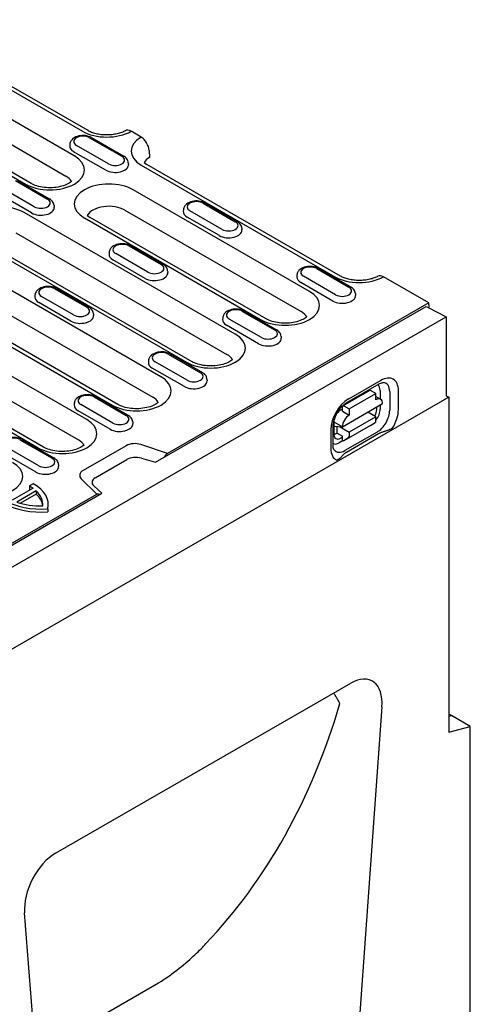
# Model space of a CAD drawing. Units: millimetres. Extents: x -13838 to 102, y -54628 to -51987.
# Drawn here: x -9924 to -9841, y -53988 to -53806 of the extents above; entities that cross this region are included whole.
import ezdxf

# ---------------------------------------------------------------- set-up
doc = ezdxf.new("R2010")
doc.units = ezdxf.units.MM
doc.layers.add('DUENN-18', color=94, linetype='Continuous')
doc.layers.add('SICHTBAR', color=7, linetype='Continuous')

msp = doc.modelspace()

# ---------------------------------------------------------------- linework, layer by layer
at = {"layer": 'DUENN-18'}
for p, q in [((-9948.67, -53805.94), (-9912.91, -53826.53)), ((-9914.39, -53831.09), (-9953.37, -53808.64)), ((-9954.91, -53812.39), (-9915.93, -53834.84)), ((-9962.38, -53813.84), (-9923.41, -53836.28)), ((-9922.36, -53836.18), (-9961.34, -53813.73)), ((-9911.56, -53827.75), (-9905.62, -53831.17)), ((-9911.21, -53827.71), (-9905.27, -53831.13)), ((-9915.21, -53828.94), (-9915.23, -53829.26)), ((-9908.07, -53832.58), (-9914.01, -53829.16)), ((-9908.58, -53833.73), (-9914.52, -53830.31)), ((-9904.42, -53832.36), (-9904.4, -53832.68)), ((-9902.02, -53832.8), (-9866.26, -53853.4)), ((-9925.27, -53835.64), (-9919.33, -53839.06)), ((-9924.92, -53835.61), (-9918.98, -53839.03)), ((-9922.29, -53841.62), (-9928.23, -53838.2)), ((-9921.78, -53840.47), (-9927.72, -53837.05)), ((-9870.95, -53856.1), (-9903.5, -53837.36)), ((-9918.13, -53840.26), (-9918.11, -53840.57)), ((-9890.59, -53839.83), (-9884.65, -53843.25)), ((-9890.24, -53839.79), (-9884.3, -53843.21)), ((-9884.67, -53864), (-9923.64, -53841.55)), ((-9912, -53842.07), (-9911.47, -53842.45)), ((-9905.04, -53841.11), (-9872.49, -53859.85)), ((-9894.24, -53841.02), (-9894.26, -53841.34)), ((-9887.6, -53845.81), (-9893.54, -53842.39)), ((-9887.09, -53844.66), (-9893.03, -53841.24)), ((-9912.52, -53842.55), (-9879.97, -53861.29)), ((-9878.92, -53861.19), (-9911.47, -53842.45)), ((-9925.18, -53845.3), (-9886.2, -53867.74)), ((-9883.44, -53844.44), (-9883.42, -53844.76)), ((-9932.66, -53846.74), (-9893.68, -53869.19)), ((-9892.63, -53869.09), (-9931.61, -53846.64)), ((-9904.3, -53847.72), (-9898.36, -53851.14)), ((-9903.95, -53847.69), (-9898.01, -53851.11)), ((-9907.95, -53848.92), (-9907.97, -53849.23)), ((-9900.8, -53852.55), (-9906.74, -53849.13)), ((-9901.31, -53853.7), (-9907.25, -53850.28)), ((-9898.38, -53871.89), (-9930.92, -53853.15)), ((-9897.15, -53852.34), (-9897.13, -53852.65)), ((-9873.26, -53853.1), (-9873.28, -53853.42)), ((-9866.12, -53856.73), (-9872.06, -53853.31)), ((-9869.61, -53851.9), (-9863.67, -53855.32)), ((-9869.26, -53851.87), (-9863.32, -53855.29)), ((-9866.63, -53857.89), (-9872.57, -53854.46)), ((-9932.46, -53856.9), (-9899.91, -53875.64)), ((-9921.66, -53856.81), (-9921.68, -53857.13)), ((-9918.01, -53855.62), (-9912.07, -53859.04)), ((-9917.66, -53855.58), (-9911.72, -53859)), ((-9862.47, -53856.52), (-9862.45, -53856.84)), ((-9912.09, -53879.79), (-9951.07, -53857.34)), ((-9939.94, -53858.34), (-9907.39, -53877.09)), ((-9906.35, -53876.98), (-9938.89, -53858.24)), ((-9915.02, -53861.6), (-9920.96, -53858.18)), ((-9914.52, -53860.45), (-9920.45, -53857.03)), ((-9848.91, -53858.23), (-9897.19, -53886.03)), ((-9910.86, -53860.23), (-9910.84, -53860.55)), ((-9899.39, -53887.67), (-9849.4, -53858.88)), ((-9883.32, -53859.8), (-9877.38, -53863.22)), ((-9882.97, -53859.77), (-9877.03, -53863.19)), ((-9849.4, -53858.88), (-9848.91, -53859.13)), ((-9920.06, -53884.88), (-9959.04, -53862.43)), ((-9952.6, -53861.09), (-9913.63, -53883.54)), ((-9886.97, -53861), (-9886.99, -53861.31)), ((-9880.34, -53865.78), (-9886.28, -53862.36)), ((-9879.83, -53864.63), (-9885.77, -53861.21)), ((-9960.08, -53862.53), (-9921.1, -53884.98)), ((-9876.18, -53864.42), (-9876.16, -53864.73)), ((-9897.03, -53867.7), (-9891.09, -53871.12)), ((-9896.68, -53867.66), (-9890.74, -53871.08)), ((-9900.68, -53868.89), (-9900.7, -53869.21)), ((-9893.54, -53872.53), (-9899.48, -53869.1)), ((-9885.23, -53868.75), (-9885.24, -53868.61)), ((-9894.05, -53873.68), (-9899.99, -53870.26)), ((-9889.89, -53872.31), (-9889.87, -53872.63)), ((-9864.02, -53876.62), (-9858.08, -53873.2)), ((-9857.79, -53872.56), (-9863.73, -53875.98)), ((-9864.79, -53877.23), (-9859.84, -53874.38)), ((-9863.63, -53877.82), (-9858.68, -53874.97)), ((-9858.68, -53874.97), (-9859.67, -53874.4)), ((-9858.68, -53876.12), (-9858.68, -53874.97)), ((-9857.9, -53874.41), (-9857.9, -53875.98)), ((-9856.13, -53874.61), (-9856.13, -53878.04)), ((-9854.51, -53877.89), (-9854.51, -53874.46)), ((-9914.4, -53876.79), (-9914.42, -53877.1)), ((-9910.74, -53875.59), (-9904.8, -53879.01)), ((-9910.39, -53875.56), (-9904.45, -53878.98)), ((-9864.86, -53881.11), (-9857.44, -53876.83)), ((-9858.68, -53875.53), (-9857.8, -53876.03)), ((-9907.76, -53881.57), (-9913.7, -53878.15)), ((-9907.25, -53880.42), (-9913.19, -53877)), ((-9864.86, -53877.85), (-9865.21, -53878.05)), ((-9864.86, -53878.25), (-9864.86, -53877.4)), ((-9864.86, -53878.25), (-9863.63, -53878.97)), ((-9864.62, -53877.25), (-9863.63, -53877.82)), ((-9863.63, -53877.82), (-9863.63, -53878.97)), ((-9858.68, -53879.26), (-9860.17, -53878.41)), ((-9858.53, -53877.9), (-9858.53, -53877.46)), ((-9857.9, -53877.1), (-9857.9, -53877.84)), ((-9903.6, -53880.21), (-9903.58, -53880.52)), ((-9866.45, -53880.19), (-9866.45, -53882.46)), ((-9866.45, -53880.2), (-9864.86, -53881.11)), ((-9858.68, -53879.26), (-9863.63, -53882.11)), ((-9859.67, -53880.87), (-9858.81, -53880.32)), ((-9858.68, -53880.01), (-9858.68, -53879.26)), ((-9867, -53881.65), (-9867, -53885.08)), ((-9866.59, -53884.51), (-9866.59, -53881.08)), ((-9866.45, -53881.01), (-9864.86, -53881.11)), ((-9865.85, -53882.26), (-9865.85, -53881.05)), ((-9865.85, -53882.26), (-9864.86, -53882.83)), ((-9865.43, -53881.07), (-9863.63, -53882.11)), ((-9859.67, -53880.87), (-9864.62, -53883.72)), ((-9858.46, -53882.09), (-9864.4, -53885.51)), ((-9858.19, -53882.41), (-9864.13, -53885.83)), ((-9863.63, -53882.11), (-9863.63, -53882.86)), ((-9924.45, -53883.49), (-9918.51, -53886.91)), ((-9924.11, -53883.45), (-9918.17, -53886.87)), ((-9864.73, -53883.66), (-9865.46, -53884.08)), ((-9865.24, -53883.22), (-9864.86, -53883)), ((-9864.86, -53883.58), (-9864.86, -53882.83)), ((-9864.86, -53883.58), (-9864.62, -53883.72)), ((-9863.76, -53883.17), (-9864.62, -53883.72)), ((-9921.47, -53889.47), (-9927.41, -53886.05)), ((-9920.96, -53888.32), (-9926.9, -53884.9)), ((-9904.82, -53884.6), (-9912.74, -53889.17)), ((-9897.19, -53886.03), (-9902.11, -53884.4)), ((-9910.52, -53890.51), (-9904.7, -53887.16)), ((-9901.99, -53886.93), (-9899.39, -53887.67)), ((-9917.31, -53888.1), (-9917.29, -53888.42)), ((-9913.1, -53890.73), (-9910.26, -53893.56)), ((-9922.02, -53892.47), (-9925.85, -53894.68)), ((-9921.43, -53892.95), (-9925.01, -53895.01)), ((-9921.97, -53891.62), (-9922.69, -53892.03)), ((-9922.69, -53892.03), (-9922.69, -53892.6)), ((-9921.43, -53892.95), (-9921.43, -53893.53)), ((-9909.29, -53893.37), (-9910.79, -53892)), ((-10036.5, -53966.62), (-9909.29, -53893.37)), ((-10034.3, -53964.99), (-9910.26, -53893.56)), ((-9921.43, -53893.53), (-9924.36, -53895.21)), ((-9919.3, -53896.24), (-9919.3, -53896.81)), ((-9921.51, -53996.85), (-9898.83, -53983.79))]:
    msp.add_line(p, q, dxfattribs=at)
at = {"layer": 'DUENN-18', "flags": 128}
for points in [[(-9911.21, -53827.71), (-9911.47, -53827.58), (-9911.75, -53827.48), (-9912.05, -53827.4), (-9912.35, -53827.35), (-9912.65, -53827.33), (-9912.96, -53827.33), (-9913.27, -53827.36), (-9913.57, -53827.41), (-9913.86, -53827.49), (-9914.14, -53827.6), (-9914.4, -53827.74), (-9914.64, -53827.9), (-9914.85, -53828.11), (-9914.94, -53828.22), (-9915.03, -53828.35), (-9915.1, -53828.49), (-9915.15, -53828.63), (-9915.19, -53828.78), (-9915.21, -53828.94)], [(-9904.42, -53832.36), (-9904.45, -53832.16), (-9904.51, -53831.97), (-9904.59, -53831.79), (-9904.7, -53831.62), (-9904.82, -53831.48), (-9904.96, -53831.35), (-9905.11, -53831.23), (-9905.27, -53831.13)], [(-9918.13, -53840.26), (-9918.16, -53840.06), (-9918.22, -53839.86), (-9918.3, -53839.68), (-9918.41, -53839.52), (-9918.54, -53839.37), (-9918.67, -53839.24), (-9918.82, -53839.13), (-9918.98, -53839.03)], [(-9890.24, -53839.79), (-9890.5, -53839.66), (-9890.78, -53839.56), (-9891.07, -53839.48), (-9891.37, -53839.43), (-9891.68, -53839.41), (-9891.99, -53839.41), (-9892.3, -53839.44), (-9892.6, -53839.49), (-9892.89, -53839.57), (-9893.16, -53839.68), (-9893.42, -53839.82), (-9893.66, -53839.98), (-9893.88, -53840.19), (-9893.97, -53840.3), (-9894.05, -53840.43), (-9894.12, -53840.56), (-9894.18, -53840.71), (-9894.22, -53840.86), (-9894.24, -53841.02)], [(-9883.44, -53844.44), (-9883.47, -53844.24), (-9883.53, -53844.04), (-9883.62, -53843.86), (-9883.73, -53843.7), (-9883.85, -53843.56), (-9883.99, -53843.43), (-9884.14, -53843.31), (-9884.3, -53843.21)], [(-9903.95, -53847.69), (-9904.21, -53847.56), (-9904.49, -53847.45), (-9904.78, -53847.38), (-9905.08, -53847.33), (-9905.39, -53847.3), (-9905.7, -53847.31), (-9906.01, -53847.33), (-9906.31, -53847.39), (-9906.6, -53847.47), (-9906.87, -53847.58), (-9907.13, -53847.71), (-9907.37, -53847.88), (-9907.59, -53848.08), (-9907.68, -53848.2), (-9907.76, -53848.32), (-9907.83, -53848.46), (-9907.89, -53848.6), (-9907.93, -53848.76), (-9907.95, -53848.92)], [(-9897.15, -53852.34), (-9897.18, -53852.13), (-9897.24, -53851.94), (-9897.33, -53851.76), (-9897.44, -53851.6), (-9897.56, -53851.45), (-9897.7, -53851.32), (-9897.85, -53851.21), (-9898.01, -53851.11)], [(-9869.26, -53851.87), (-9869.52, -53851.74), (-9869.8, -53851.64), (-9870.1, -53851.56), (-9870.4, -53851.51), (-9870.71, -53851.49), (-9871.01, -53851.49), (-9871.32, -53851.52), (-9871.62, -53851.57), (-9871.91, -53851.65), (-9872.19, -53851.76), (-9872.45, -53851.89), (-9872.69, -53852.06), (-9872.9, -53852.26), (-9872.99, -53852.38), (-9873.08, -53852.51), (-9873.15, -53852.64), (-9873.2, -53852.79), (-9873.24, -53852.94), (-9873.26, -53853.1)], [(-9917.66, -53855.58), (-9917.92, -53855.45), (-9918.2, -53855.35), (-9918.49, -53855.27), (-9918.79, -53855.22), (-9919.1, -53855.2), (-9919.41, -53855.2), (-9919.72, -53855.23), (-9920.02, -53855.28), (-9920.31, -53855.36), (-9920.59, -53855.47), (-9920.85, -53855.61), (-9921.08, -53855.77), (-9921.3, -53855.98), (-9921.39, -53856.09), (-9921.47, -53856.22), (-9921.54, -53856.36), (-9921.6, -53856.5), (-9921.64, -53856.65), (-9921.66, -53856.81)], [(-9862.47, -53856.52), (-9862.5, -53856.32), (-9862.56, -53856.12), (-9862.64, -53855.94), (-9862.75, -53855.78), (-9862.88, -53855.64), (-9863.01, -53855.51), (-9863.16, -53855.39), (-9863.32, -53855.29)], [(-9910.86, -53860.23), (-9910.89, -53860.03), (-9910.95, -53859.84), (-9911.04, -53859.66), (-9911.15, -53859.49), (-9911.27, -53859.35), (-9911.41, -53859.22), (-9911.56, -53859.1), (-9911.72, -53859)], [(-9882.97, -53859.77), (-9883.24, -53859.63), (-9883.51, -53859.53), (-9883.81, -53859.46), (-9884.11, -53859.41), (-9884.42, -53859.38), (-9884.73, -53859.38), (-9885.03, -53859.41), (-9885.33, -53859.47), (-9885.62, -53859.55), (-9885.9, -53859.65), (-9886.16, -53859.79), (-9886.4, -53859.96), (-9886.61, -53860.16), (-9886.71, -53860.28), (-9886.79, -53860.4), (-9886.86, -53860.54), (-9886.91, -53860.68), (-9886.95, -53860.84), (-9886.97, -53861)], [(-9876.18, -53864.42), (-9876.21, -53864.21), (-9876.27, -53864.02), (-9876.35, -53863.84), (-9876.46, -53863.68), (-9876.59, -53863.53), (-9876.72, -53863.4), (-9876.87, -53863.29), (-9877.03, -53863.19)], [(-9896.68, -53867.66), (-9896.95, -53867.53), (-9897.23, -53867.43), (-9897.52, -53867.35), (-9897.82, -53867.3), (-9898.13, -53867.28), (-9898.44, -53867.28), (-9898.74, -53867.31), (-9899.04, -53867.36), (-9899.33, -53867.44), (-9899.61, -53867.55), (-9899.87, -53867.69), (-9900.11, -53867.85), (-9900.32, -53868.06), (-9900.42, -53868.17), (-9900.5, -53868.3), (-9900.57, -53868.43), (-9900.63, -53868.58), (-9900.66, -53868.73), (-9900.68, -53868.89)], [(-9889.89, -53872.31), (-9889.92, -53872.11), (-9889.98, -53871.91), (-9890.06, -53871.73), (-9890.17, -53871.57), (-9890.3, -53871.43), (-9890.43, -53871.3), (-9890.58, -53871.18), (-9890.74, -53871.08)], [(-9858.08, -53873.2), (-9857.93, -53873.12), (-9857.79, -53873.06), (-9857.67, -53873.01), (-9857.55, -53872.98), (-9857.45, -53872.96), (-9857.37, -53872.95), (-9857.31, -53872.95), (-9857.25, -53872.95)], [(-9910.39, -53875.56), (-9910.66, -53875.43), (-9910.94, -53875.32), (-9911.23, -53875.25), (-9911.53, -53875.2), (-9911.84, -53875.17), (-9912.15, -53875.18), (-9912.45, -53875.2), (-9912.75, -53875.26), (-9913.04, -53875.34), (-9913.32, -53875.44), (-9913.58, -53875.58), (-9913.82, -53875.75), (-9914.03, -53875.95), (-9914.13, -53876.07), (-9914.21, -53876.19), (-9914.28, -53876.33), (-9914.34, -53876.47), (-9914.38, -53876.63), (-9914.4, -53876.79)], [(-9866.59, -53881.08), (-9866.58, -53880.81), (-9866.54, -53880.52), (-9866.48, -53880.21), (-9866.4, -53879.88), (-9866.29, -53879.55), (-9866.15, -53879.21), (-9866, -53878.88), (-9865.82, -53878.55), (-9865.62, -53878.23), (-9865.41, -53877.93), (-9865.19, -53877.64), (-9864.95, -53877.38), (-9864.71, -53877.15), (-9864.48, -53876.94), (-9864.24, -53876.77), (-9864.02, -53876.62)], [(-9903.6, -53880.21), (-9903.63, -53880), (-9903.69, -53879.81), (-9903.78, -53879.63), (-9903.88, -53879.47), (-9904.01, -53879.32), (-9904.15, -53879.19), (-9904.3, -53879.08), (-9904.45, -53878.98)], [(-9855.65, -53881.41), (-9855.74, -53881.45), (-9855.83, -53881.5), (-9855.93, -53881.55), (-9856.04, -53881.6), (-9856.14, -53881.64), (-9856.25, -53881.69), (-9856.36, -53881.73), (-9856.47, -53881.77), (-9856.57, -53881.81), (-9856.68, -53881.84), (-9856.79, -53881.88), (-9856.9, -53881.91), (-9857.01, -53881.95), (-9857.13, -53881.99), (-9857.24, -53882.02), (-9857.36, -53882.06), (-9857.47, -53882.1), (-9857.59, -53882.14), (-9857.7, -53882.18), (-9857.8, -53882.22), (-9857.91, -53882.27), (-9858.01, -53882.31), (-9858.1, -53882.36), (-9858.19, -53882.41)], [(-9924.11, -53883.45), (-9924.37, -53883.32), (-9924.65, -53883.22), (-9924.94, -53883.14), (-9925.24, -53883.09), (-9925.55, -53883.07), (-9925.86, -53883.07), (-9926.16, -53883.1), (-9926.47, -53883.15), (-9926.76, -53883.23), (-9927.03, -53883.34), (-9927.29, -53883.48), (-9927.53, -53883.64), (-9927.74, -53883.85), (-9927.84, -53883.96), (-9927.92, -53884.09), (-9927.99, -53884.22), (-9928.05, -53884.37), (-9928.09, -53884.52), (-9928.11, -53884.68)], [(-9897.67, -53886.68), (-9897.66, -53886.64), (-9897.65, -53886.61), (-9897.64, -53886.58), (-9897.62, -53886.55), (-9897.61, -53886.51), (-9897.59, -53886.48), (-9897.58, -53886.45), (-9897.56, -53886.42), (-9897.54, -53886.38), (-9897.52, -53886.35), (-9897.5, -53886.32), (-9897.48, -53886.29), (-9897.45, -53886.26), (-9897.43, -53886.24), (-9897.41, -53886.21), (-9897.38, -53886.18), (-9897.36, -53886.16), (-9897.34, -53886.14), (-9897.31, -53886.12), (-9897.29, -53886.1), (-9897.26, -53886.08), (-9897.24, -53886.06), (-9897.22, -53886.05), (-9897.19, -53886.03)], [(-9866.39, -53885.36), (-9866.42, -53885.32), (-9866.45, -53885.26), (-9866.49, -53885.18), (-9866.52, -53885.08), (-9866.55, -53884.97), (-9866.57, -53884.83), (-9866.58, -53884.68), (-9866.59, -53884.51)], [(-9864.13, -53885.83), (-9864.21, -53885.88), (-9864.29, -53885.93), (-9864.37, -53885.99), (-9864.45, -53886.05), (-9864.52, -53886.11), (-9864.59, -53886.17), (-9864.66, -53886.24), (-9864.73, -53886.3), (-9864.79, -53886.37), (-9864.86, -53886.44), (-9864.92, -53886.5), (-9864.98, -53886.57), (-9865.05, -53886.63), (-9865.11, -53886.7), (-9865.17, -53886.76), (-9865.23, -53886.82), (-9865.3, -53886.88), (-9865.38, -53886.94), (-9865.45, -53887), (-9865.53, -53887.07), (-9865.61, -53887.13), (-9865.7, -53887.18), (-9865.78, -53887.24), (-9865.87, -53887.29)], [(-9917.31, -53888.1), (-9917.34, -53887.9), (-9917.4, -53887.7), (-9917.49, -53887.53), (-9917.59, -53887.36), (-9917.72, -53887.22), (-9917.86, -53887.09), (-9918.01, -53886.97), (-9918.17, -53886.87)], [(-9910.26, -53893.56), (-9910.24, -53893.54), (-9910.21, -53893.53), (-9910.19, -53893.52), (-9910.16, -53893.51), (-9910.14, -53893.5), (-9910.12, -53893.5), (-9910.09, -53893.49), (-9910.07, -53893.49), (-9910.04, -53893.49), (-9910.02, -53893.49), (-9910, -53893.49), (-9909.98, -53893.49), (-9909.95, -53893.49), (-9909.93, -53893.5), (-9909.91, -53893.51), (-9909.89, -53893.52), (-9909.88, -53893.53), (-9909.86, -53893.54), (-9909.84, -53893.56), (-9909.83, -53893.57), (-9909.81, -53893.59), (-9909.8, -53893.61), (-9909.79, -53893.63), (-9909.78, -53893.65)]]:
    msp.add_lwpolyline(points, dxfattribs=at)
at = {"layer": 'DUENN-18'}
for points in [[(-9914.9, -53835.8), (-9915.02, -53835.9), (-9915.18, -53836.02), (-9915.37, -53836.14), (-9915.59, -53836.26), (-9915.83, -53836.38), (-9916.1, -53836.49), (-9916.39, -53836.6), (-9916.7, -53836.69), (-9917.03, -53836.77), (-9917.37, -53836.84), (-9917.73, -53836.9), (-9918.09, -53836.94), (-9918.46, -53836.96), (-9918.84, -53836.97), (-9919.21, -53836.97), (-9919.58, -53836.95), (-9919.95, -53836.91), (-9920.31, -53836.86), (-9920.65, -53836.8), (-9920.99, -53836.72), (-9921.3, -53836.63), (-9921.6, -53836.53), (-9921.88, -53836.42), (-9922.13, -53836.3), (-9922.36, -53836.18)], [(-9871.47, -53860.81), (-9871.59, -53860.91), (-9871.75, -53861.03), (-9871.93, -53861.15), (-9872.15, -53861.27), (-9872.4, -53861.39), (-9872.66, -53861.5), (-9872.96, -53861.61), (-9873.27, -53861.7), (-9873.6, -53861.78), (-9873.94, -53861.85), (-9874.29, -53861.91), (-9874.66, -53861.95), (-9875.03, -53861.98), (-9875.4, -53861.99), (-9875.78, -53861.98), (-9876.15, -53861.96), (-9876.51, -53861.92), (-9876.87, -53861.87), (-9877.22, -53861.81), (-9877.55, -53861.73), (-9877.87, -53861.64), (-9878.17, -53861.54), (-9878.44, -53861.43), (-9878.7, -53861.31), (-9878.92, -53861.19)], [(-9885.18, -53868.7), (-9885.3, -53868.8), (-9885.46, -53868.92), (-9885.64, -53869.05), (-9885.86, -53869.17), (-9886.11, -53869.29), (-9886.38, -53869.4), (-9886.67, -53869.5), (-9886.98, -53869.6), (-9887.31, -53869.68), (-9887.65, -53869.75), (-9888, -53869.8), (-9888.37, -53869.85), (-9888.74, -53869.87), (-9889.11, -53869.88), (-9889.49, -53869.88), (-9889.86, -53869.86), (-9890.22, -53869.82), (-9890.58, -53869.77), (-9890.93, -53869.7), (-9891.26, -53869.63), (-9891.58, -53869.54), (-9891.88, -53869.43), (-9892.16, -53869.32), (-9892.41, -53869.21), (-9892.63, -53869.09)], [(-9898.89, -53876.6), (-9899.01, -53876.7), (-9899.17, -53876.82), (-9899.36, -53876.94), (-9899.57, -53877.06), (-9899.82, -53877.18), (-9900.09, -53877.29), (-9900.38, -53877.4), (-9900.69, -53877.49), (-9901.02, -53877.57), (-9901.36, -53877.64), (-9901.72, -53877.7), (-9902.08, -53877.74), (-9902.45, -53877.77), (-9902.82, -53877.78), (-9903.2, -53877.77), (-9903.57, -53877.75), (-9903.94, -53877.72), (-9904.29, -53877.66), (-9904.64, -53877.6), (-9904.98, -53877.52), (-9905.29, -53877.43), (-9905.59, -53877.33), (-9905.87, -53877.22), (-9906.12, -53877.1), (-9906.35, -53876.98)], [(-9912.6, -53884.49), (-9912.72, -53884.59), (-9912.88, -53884.71), (-9913.07, -53884.84), (-9913.28, -53884.96), (-9913.53, -53885.08), (-9913.8, -53885.19), (-9914.09, -53885.29), (-9914.4, -53885.39), (-9914.73, -53885.47), (-9915.07, -53885.54), (-9915.43, -53885.6), (-9915.79, -53885.64), (-9916.16, -53885.66), (-9916.53, -53885.67), (-9916.91, -53885.67), (-9917.28, -53885.65), (-9917.65, -53885.61), (-9918, -53885.56), (-9918.35, -53885.49), (-9918.69, -53885.42), (-9919, -53885.33), (-9919.3, -53885.23), (-9919.58, -53885.12), (-9919.83, -53885), (-9920.06, -53884.88)], [(-9865.34, -53932.24), (-9865.38, -53932.15), (-9865.42, -53932.06), (-9865.46, -53931.98), (-9865.51, -53931.89), (-9865.55, -53931.81), (-9865.59, -53931.73), (-9865.64, -53931.64), (-9865.68, -53931.56), (-9865.73, -53931.48), (-9865.78, -53931.39), (-9865.82, -53931.31), (-9865.87, -53931.23), (-9865.92, -53931.15), (-9865.97, -53931.07), (-9866.02, -53930.99), (-9866.07, -53930.91), (-9866.12, -53930.83), (-9866.17, -53930.75), (-9866.22, -53930.67), (-9866.28, -53930.59), (-9866.33, -53930.51), (-9866.38, -53930.44), (-9866.44, -53930.36), (-9866.49, -53930.29)], [(-9898.74, -53983.75), (-9898.27, -53983.45), (-9897.79, -53983.13), (-9897.31, -53982.8), (-9896.83, -53982.46), (-9896.36, -53982.12), (-9895.9, -53981.78), (-9895.44, -53981.43), (-9895.01, -53981.09), (-9894.6, -53980.76), (-9894.2, -53980.43), (-9893.81, -53980.11), (-9893.44, -53979.79), (-9893.08, -53979.48), (-9892.74, -53979.18), (-9892.42, -53978.88), (-9892.1, -53978.59), (-9891.8, -53978.31), (-9891.51, -53978.03), (-9891.24, -53977.76), (-9890.98, -53977.49), (-9890.73, -53977.24), (-9890.5, -53976.99), (-9890.28, -53976.75), (-9890.08, -53976.51)], [(-9898.83, -53983.79), (-9898.83, -53983.79), (-9898.83, -53983.79), (-9898.82, -53983.79), (-9898.82, -53983.79), (-9898.81, -53983.78), (-9898.81, -53983.78), (-9898.81, -53983.78), (-9898.8, -53983.78), (-9898.8, -53983.78), (-9898.8, -53983.77), (-9898.79, -53983.77), (-9898.79, -53983.77), (-9898.78, -53983.77), (-9898.78, -53983.77), (-9898.78, -53983.76), (-9898.77, -53983.76), (-9898.77, -53983.76), (-9898.76, -53983.76), (-9898.76, -53983.76), (-9898.76, -53983.75), (-9898.75, -53983.75), (-9898.75, -53983.75), (-9898.74, -53983.75), (-9898.74, -53983.75)]]:
    msp.add_lwpolyline(points, dxfattribs=at)
for centre, major_axis, ratio, start_param, end_param in [((-9912.78, -53828.45), (-1.73, 0), 0.575862, 3.926991, 7.068583), ((-9908.4, -53823.94), (6.38, 0), 0.575862, 3.926991, 5.492298), ((-9897.51, -53830.21), (-6.38, 0), 0.575862, 5.503276, 7.068583), ((-9912.78, -53829.31), (-2.45, 0), 0.575862, 6.246262, 7.068583), ((-9918.9, -53833.69), (6.38, 0), 0.575862, 3.926991, 7.068583), ((-9906.84, -53831.87), (1.73, 0), 0.575862, 3.926991, 7.068583), ((-9906.84, -53832.73), (2.45, 0), 0.575862, 3.926991, 6.320109), ((-9918.9, -53836.55), (4.2, 0), 0.575862, 0.315612, 0.785398), ((-9908.01, -53839.96), (-6.38, 0), 0.575862, 3.926991, 7.068583), ((-9928.15, -53844.15), (-6.38, 0), 0.575862, 3.926991, 7.068583), ((-9920.56, -53840.63), (2.45, 0), 0.575862, 3.926991, 6.320109), ((-9920.56, -53839.77), (1.73, 0), 0.575862, 3.926991, 7.068583), ((-9908.01, -53842.82), (-4.2, 0), 0.575862, 3.926991, 5.967573), ((-9891.81, -53840.53), (-1.73, 0), 0.575862, 3.926991, 7.068583), ((-9891.81, -53841.39), (-2.45, 0), 0.575862, 6.246262, 7.068583), ((-9885.87, -53843.95), (1.73, 0), 0.575862, 3.926991, 7.068583), ((-9885.87, -53844.81), (2.45, 0), 0.575862, 3.926991, 6.320109), ((-9905.52, -53848.43), (-1.73, 0), 0.575862, 3.926991, 7.068583), ((-9905.52, -53849.28), (-2.45, 0), 0.575862, 6.246262, 7.068583), ((-9899.58, -53851.85), (1.73, 0), 0.575862, 3.926991, 7.068583), ((-9899.58, -53852.7), (2.45, 0), 0.575862, 3.926991, 6.320109), ((-9870.83, -53852.61), (-1.73, 0), 0.575862, 3.926991, 7.068583), ((-9870.83, -53853.47), (-2.45, 0), 0.575862, 6.246262, 7.068583), ((-9861.75, -53850.8), (6.38, 0), 0.575862, 3.926991, 5.492298), ((-9919.23, -53856.32), (-1.73, 0), 0.575862, 3.926991, 7.068583), ((-9875.46, -53858.7), (6.38, 0), 0.575862, 3.926991, 7.068583), ((-9864.9, -53856.89), (2.45, 0), 0.575862, 3.926991, 6.320109), ((-9864.9, -53856.03), (1.73, 0), 0.575862, 3.926991, 7.068583), ((-9919.23, -53857.18), (-2.45, 0), 0.575862, 6.246262, 7.068583), ((-9913.29, -53860.6), (2.45, 0), 0.575862, 3.926991, 6.320109), ((-9913.29, -53859.74), (1.73, 0), 0.575862, 3.926991, 7.068583), ((-9884.55, -53860.5), (-1.73, 0), 0.575862, 3.926991, 7.068583), ((-9883.32, -53860.37), (0.349, 0.607), 0.578093, 0, 0.783464), ((-9875.46, -53861.56), (4.2, 0), 0.575862, 0.315612, 0.785398), ((-9884.55, -53861.36), (-2.45, 0), 0.575862, 6.246262, 7.068583), ((-9889.17, -53866.59), (6.38, 0), 0.575862, 3.926991, 7.068583), ((-9878.61, -53863.92), (1.73, 0), 0.575862, 3.926991, 7.068583), ((-9878.61, -53864.78), (2.45, 0), 0.575862, 3.926991, 6.320109), ((-9898.26, -53868.4), (-1.73, 0), 0.575862, 3.926991, 7.068583), ((-9889.17, -53869.45), (4.2, 0), 0.575862, 0.315612, 0.785398), ((-9898.26, -53869.26), (-2.45, 0), 0.575862, 6.246262, 7.068583), ((-9892.32, -53871.82), (1.73, 0), 0.575862, 3.926991, 7.068583), ((-9902.88, -53874.49), (6.38, 0), 0.575862, 3.926991, 7.068583), ((-9892.32, -53872.68), (2.45, 0), 0.575862, 3.926991, 6.320109), ((-9857.79, -53876.34), (2.31, 4.01), 0.578093, 5.495853, 7.06665), ((-9858.46, -53875.95), (1.65, 2.86), 0.578093, 5.495853, 6.522515), ((-9859.67, -53874.69), (-0.175, 0.303), 0.578093, 5.499721, 6.283185), ((-9859.77, -53876.35), (0.87, 1.52), 0.578093, 6.150743, 6.415628), ((-9859.52, -53875.35), (1.15, 1.99), 0.578093, 5.495853, 6.270236), ((-9911.97, -53876.3), (-1.73, 0), 0.575862, 3.926991, 7.068583), ((-9902.88, -53877.35), (4.2, 0), 0.575862, 0.315612, 0.785398), ((-9863.73, -53879.76), (-2.31, -4.01), 0.578093, 3.925057, 5.495853), ((-9858.68, -53877.55), (0.87, 1.52), 0.578093, 5.495853, 7.06665), ((-9911.97, -53877.15), (-2.45, 0), 0.575862, 6.246262, 7.068583), ((-9865.21, -53879.48), (-0.87, -1.52), 0.578093, 3.925057, 4.499917), ((-9864.62, -53877.54), (-0.175, 0.303), 0.578093, 5.499721, 7.070517), ((-9859.77, -53878.58), (0.83, 1.56), 0.594738, 4.664046, 5.440734), ((-9859.52, -53878.78), (-1.15, -1.99), 0.578093, 1.328299, 2.354261), ((-9858.46, -53879.39), (-1.65, -2.86), 0.578093, 0.783464, 2.354261), ((-9857.79, -53879.78), (2.31, 4.01), 0.578093, 4.63817, 5.495853), ((-9916.6, -53882.38), (6.38, 0), 0.575862, 3.926991, 7.068583), ((-9906.03, -53880.57), (2.45, 0), 0.575862, 3.926991, 6.320109), ((-9906.03, -53879.72), (1.73, 0), 0.575862, 3.926991, 7.068583), ((-9865.21, -53879.48), (-0.87, -1.52), 0.578093, 5.394216, 5.495853), ((-9863.63, -53880.4), (0.87, 1.52), 0.578093, 0.783464, 2.354261), ((-9859.17, -53879.72), (0.349, -0.607), 0.578093, 0.026319, 0.787332), ((-9865.85, -53880.83), (-0.87, -1.52), 0.578093, 0.28281, 0.783464), ((-9925.68, -53884.19), (-1.73, 0), 0.575862, 3.926991, 7.068583), ((-9916.6, -53885.25), (4.2, 0), 0.575862, 0.315612, 0.785398), ((-9903.23, -53885.52), (-2.25, 0), 0.575862, 4.18879, 5.497787), ((-9865.46, -53882.2), (-1.15, -1.99), 0.578093, 0.013866, 0.783464), ((-9865.2, -53881.7), (0.86, 1.61), 0.560158, 2.333939, 3.874695), ((-9864.12, -53882.57), (0.349, -0.607), 0.578093, 0.026319, 0.787332), ((-9863.73, -53883.2), (-2.31, -4.01), 0.578093, 5.495853, 6.353537), ((-9864.4, -53882.81), (-1.65, -2.86), 0.578093, 6.043855, 7.06665), ((-9930.31, -53890.28), (6.38, 0), 0.575862, 3.926991, 7.068583), ((-9919.74, -53887.61), (1.73, 0), 0.575862, 3.926991, 7.068583), ((-9903.03, -53887.96), (2.24, -0.03), 0.523294, 1.09429, 2.419412), ((-9919.74, -53888.47), (2.45, 0), 0.575862, 3.926991, 6.320109), ((-9911.15, -53890.08), (-2.25, 0), 0.575862, 5.497787, 6.806784), ((-9908.97, -53891.38), (2.15, -0.04), 0.565244, 2.387409, 3.712531), ((-9928.65, -53895.47), (8.44, 0), 0.575862, 0.66571, 0.785398), ((-9928.65, -53896.04), (8.44, 0), 0.575862, 0.749227, 0.785398), ((-9928.65, -53895.47), (9.45, 0), 0.575862, 6.141288, 7.068583), ((-9928.65, -53895.47), (8.44, 0), 0.575862, 6.23421, 6.827447), ((-9920.64, -53890.85), (9.45, 0), 0.575862, 3.926991, 4.854286), ((-9920.64, -53890.85), (8.44, 0), 0.575862, 4.168127, 4.761365), ((-9928.65, -53896.04), (8.44, 0), 0.575862, 0.068761, 0.544262), ((-9920.64, -53891.42), (9.45, 0), 0.575862, 3.926991, 4.854286), ((-10001.36, -53832.25), (-91.87, 159.54), 0.679244, 3.338369, 3.716343)]:
    msp.add_ellipse(centre, major_axis=major_axis, ratio=ratio, start_param=start_param, end_param=end_param, dxfattribs=at)
at = {"layer": 'SICHTBAR'}
for p, q in [((-9911.86, -53826.43), (-9947.15, -53806.11)), ((-9902.05, -53827.63), (-9903.92, -53826.55)), ((-9900.56, -53830.11), (-9900.51, -53831.37)), ((-9901.51, -53832.32), (-9900.97, -53832.7)), ((-9865.21, -53853.3), (-9900.97, -53832.7)), ((-9848.91, -53858.23), (-9857.27, -53853.41)), ((-9848.91, -53858.59), (-9848.91, -53858.23)), ((-9848.91, -53858.59), (-9848.91, -53859.13)), ((-9848.91, -53859.13), (-9845.69, -53860.79)), ((-10092.68, -54003.03), (-9845.69, -53860.79)), ((-9845.69, -53860.79), (-9845.69, -53875.39)), ((-9845.2, -53875.67), (-10340.17, -54160.71)), ((-9845.69, -53875.39), (-9845.2, -53875.67)), ((-9845.2, -53875.67), (-9845.2, -53937.48)), ((-9917.85, -53959.86), (-9863.28, -53928.44)), ((-9857.57, -53932.83), (-9862.56, -54001.65)), ((-9845.2, -53934.56), (-9844.7, -53934.43)), ((-9841.24, -53936.43), (-9844.7, -53934.43)), ((-9845.2, -53937.48), (-9841.24, -53936.43)), ((-9841.24, -54001.58), (-9841.24, -53936.43)), ((-9918.58, -54033.9), (-9923.57, -53970.84))]:
    msp.add_line(p, q, dxfattribs=at)
at = {"layer": 'SICHTBAR', "flags": 128}
for points in [[(-9904.96, -53826.44), (-9905.12, -53826.52), (-9905.28, -53826.6), (-9905.45, -53826.68), (-9905.64, -53826.76), (-9905.84, -53826.83), (-9906.04, -53826.89), (-9906.25, -53826.95), (-9906.48, -53827.01), (-9906.7, -53827.06), (-9906.94, -53827.1), (-9907.18, -53827.14), (-9907.42, -53827.17), (-9907.67, -53827.2), (-9907.92, -53827.21), (-9908.17, -53827.22), (-9908.42, -53827.23), (-9908.67, -53827.22), (-9908.93, -53827.21), (-9909.18, -53827.19), (-9909.42, -53827.17), (-9909.67, -53827.14), (-9909.9, -53827.1), (-9910.14, -53827.05), (-9910.36, -53827), (-9910.58, -53826.95), (-9910.8, -53826.88), (-9911, -53826.82), (-9911.2, -53826.75), (-9911.38, -53826.67), (-9911.55, -53826.59), (-9911.71, -53826.51), (-9911.86, -53826.43)], [(-9858.31, -53853.31), (-9858.46, -53853.39), (-9858.63, -53853.47), (-9858.8, -53853.55), (-9858.99, -53853.62), (-9859.18, -53853.69), (-9859.39, -53853.76), (-9859.6, -53853.82), (-9859.82, -53853.87), (-9860.05, -53853.92), (-9860.29, -53853.97), (-9860.53, -53854.01), (-9860.77, -53854.04), (-9861.02, -53854.06), (-9861.27, -53854.08), (-9861.52, -53854.09), (-9861.77, -53854.09), (-9862.02, -53854.09), (-9862.27, -53854.08), (-9862.52, -53854.06), (-9862.77, -53854.03), (-9863.01, -53854), (-9863.25, -53853.96), (-9863.49, -53853.92), (-9863.71, -53853.87), (-9863.93, -53853.81), (-9864.15, -53853.75), (-9864.35, -53853.68), (-9864.54, -53853.61), (-9864.73, -53853.54), (-9864.9, -53853.46), (-9865.06, -53853.38), (-9865.21, -53853.3)]]:
    msp.add_lwpolyline(points, dxfattribs=at)
at = {"layer": 'SICHTBAR'}
for centre, major_axis, ratio, start_param, end_param in [((-9903.92, -53828.26), (-1.05, 1.82), 0.578093, 5.499714, 6.279632), ((-9902.05, -53829.34), (-1.05, 1.82), 0.578093, 3.9813, 5.499728), ((-9897.51, -53833.07), (-4.2, 0), 0.575862, 5.506121, 5.967573), ((-9857.27, -53855.13), (-1.05, 1.82), 0.578093, 5.499714, 6.279632), ((-9863.53, -53935.89), (-4.09, -7.89), 0.553396, 2.231453, 3.854051), ((-9844.7, -53936.06), (1, -1.73), 0.578093, 2.358128, 2.715796), ((-9917.61, -53967.03), (-3.87, -7.61), 0.599961, 3.885443, 5.508042)]:
    msp.add_ellipse(centre, major_axis=major_axis, ratio=ratio, start_param=start_param, end_param=end_param, dxfattribs=at)

doc.saveas('drawing.dxf')
